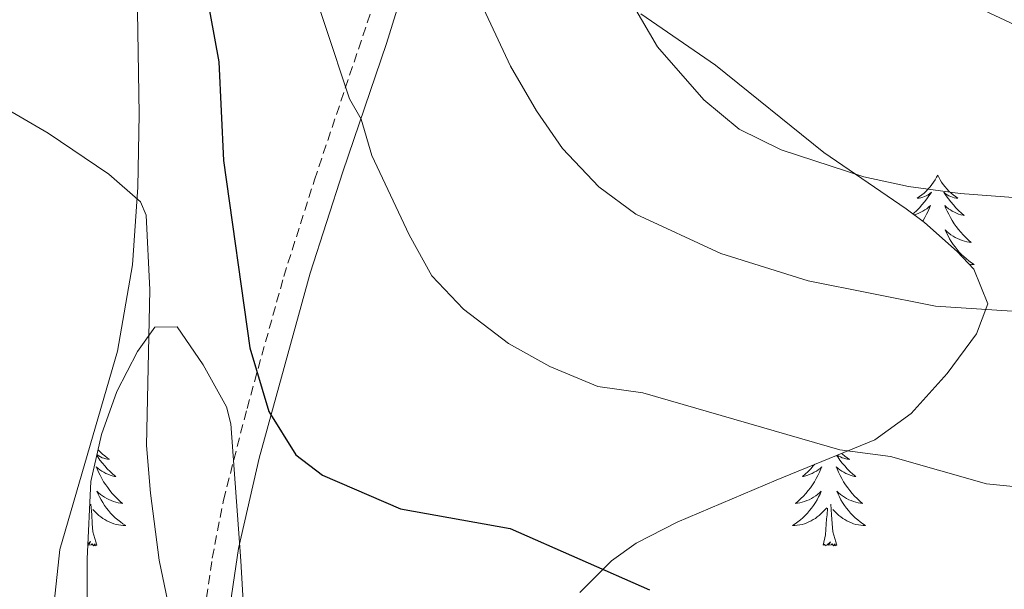
# Model space of a CAD drawing. Units: metres. Extents: x 613620 to 618124, y 4715088 to 4718132.
# Drawn here: x 616715 to 616822, y 4717133 to 4717195 of the extents above; entities that cross this region are included whole.
import ezdxf

# ---------------------------------------------------------------- set-up
doc = ezdxf.new("R2010")
doc.units = ezdxf.units.M
doc.header["$MEASUREMENT"] = 0
doc.linetypes.add('TRAZOSX2', pattern=[1.5, 1, -0.5])
for name, color, linetype, lineweight in [('Level 21', 19, 'Continuous', 0), ('Level 35', 92, 'Continuous', 0), ('Level 36', 19, 'Continuous', 40), ('Level 4', 36, 'Continuous', 30), ('Level 5', 36, 'Continuous', 0)]:
    doc.layers.add(name, color=color, linetype=linetype, lineweight=lineweight)

msp = doc.modelspace()

# ---------------------------------------------------------------- linework, layer by layer
at = {"layer": 'Level 21', "color": 19, "linetype": 'Continuous', "lineweight": 0}
msp.add_polyline3d([(616722.68, 4717067.5, 736.73), (616723.5, 4717071.69, 737.28), (616726.26, 4717080.22, 738.24), (616730.57, 4717092.08, 739.35), (616732.67, 4717101.42, 740.54), (616734.21, 4717110.14, 741.98), (616736.03, 4717121.62, 744.52), (616738.41, 4717137.78, 746.83), (616740.65, 4717147.58, 748.98), (616746.2, 4717167.7, 751.6), (616749.76, 4717178.74, 753.59), (616754.5, 4717192.69, 756.54), (616767.33, 4717233.97, 764.97)], dxfattribs=at)
at = {"layer": 'Level 21', "color": 19, "linetype": 'TRAZOSX2', "lineweight": 0}
msp.add_polyline3d([(616709.05, 4717063.42, 735.34), (616715.75, 4717065.56, 735.91), (616718.56, 4717066.34, 736.24), (616720.98, 4717072.3, 737.16), (616722.33, 4717077.12, 737.51), (616727.24, 4717090.4, 738.79), (616729.24, 4717097.64, 739.62), (616731.6, 4717110.58, 741.66), (616733.41, 4717122.02, 744.2), (616735.56, 4717136.74, 746.25), (616736.78, 4717143.04, 747.55), (616739.34, 4717153.01, 749.34), (616743.34, 4717167.36, 751.11), (616746.68, 4717177.86, 752.93), (616753.51, 4717198.18, 757.18)], dxfattribs=at)
at = {"layer": 'Level 35', "color": 92, "linetype": 'Continuous', "lineweight": 0, "ltscale": 0.5}
for points in [[(616775.53, 4717132.98, 756.98), (616778.98, 4717136.44, 758.02), (616781.69, 4717138.34, 758.66), (616786.13, 4717140.64, 759.49), (616796.9, 4717145.21, 761.21), (616807.65, 4717149.6, 764.39), (616811.59, 4717152.46, 764.66), (616815.52, 4717156.81, 764.71), (616818.7, 4717161.13, 765.21), (616819.92, 4717164.39, 765.98), (616818.43, 4717168.16, 768.62), (616816.61, 4717170.06, 770.12), (616813.06, 4717173.2, 772.04), (616811.06, 4717174.69, 772.35), (616802.11, 4717180.83, 771.39), (616790.31, 4717190.31, 770.45), (616782.2, 4717195.91, 769.84)], [(616732.94, 4717007.42, 740.07), (616729.88, 4717022.08, 741.05), (616724.29, 4717041.69, 741.45), (616723.1, 4717047.79, 741.46), (616723.74, 4717054.26, 741.68), (616725.56, 4717064.11, 742.41), (616726.17, 4717069.74, 743.07), (616724.3, 4717074.26, 742.6), (616722.44, 4717076.02, 742.43), (616718.16, 4717075.77, 742.43), (616715.9, 4717077.38, 742.43), (616715.21, 4717082.3, 743.06), (616717, 4717089.41, 742.75), (616720.97, 4717100.24, 744.66), (616721.62, 4717105.21, 744.61), (616721.94, 4717111.74, 745.07), (616721.94, 4717136.64, 747.44), (616722.35, 4717145.07, 748.16), (616723.52, 4717150.17, 748.48), (616725.18, 4717154.85, 749.3), (616727.44, 4717159.18, 750.39), (616729.31, 4717161.84, 751.03), (616731.75, 4717161.87, 751.34), (616734.57, 4717157.75, 751.03)], [(616734.57, 4717157.75, 751.03), (616737.1, 4717153.17, 750.81), (616737.56, 4717151.33, 750.71), (616738.67, 4717136.45, 749.3), (616739.74, 4717117.54, 746.89)]]:
    msp.add_polyline3d(points, dxfattribs=at)
at = {"layer": 'Level 36', "color": 92, "linetype": 'Continuous', "lineweight": 0}
for points in [[(616814.48, 4717178.37), (616814.37, 4717178.15), (616814.21, 4717177.87), (616814.04, 4717177.61), (616813.86, 4717177.35), (616813.67, 4717177.1), (616813.46, 4717176.86), (616813.24, 4717176.64), (616813.01, 4717176.42), (616812.77, 4717176.22), (616812.52, 4717176.03), (616812.26, 4717175.85), (616812.46, 4717175.87), (616812.66, 4717175.91), (616812.86, 4717175.97), (616813.06, 4717176.04), (616813.24, 4717176.12), (616813.43, 4717176.22), (616813.6, 4717176.33), (616813.8, 4717176.52), (616813.76, 4717176.46), (616813.53, 4717176.11), (616813.29, 4717175.78), (616813.04, 4717175.45), (616812.77, 4717175.13), (616812.49, 4717174.83), (616812.2, 4717174.54), (616811.89, 4717174.25), (616811.78, 4717174.15)], [(616814.48, 4717178.37), (616814.59, 4717178.15), (616814.74, 4717177.87), (616814.91, 4717177.61), (616815.09, 4717177.35), (616815.29, 4717177.1), (616815.49, 4717176.86), (616815.71, 4717176.64), (616815.94, 4717176.42), (616816.18, 4717176.22), (616816.43, 4717176.03), (616816.69, 4717175.85), (616816.5, 4717175.87), (616816.29, 4717175.91), (616816.09, 4717175.97), (616815.9, 4717176.04), (616815.71, 4717176.12), (616815.53, 4717176.22), (616815.35, 4717176.33), (616815.15, 4717176.52), (616815.19, 4717176.46), (616815.42, 4717176.11), (616815.66, 4717175.78), (616815.92, 4717175.45), (616816.19, 4717175.13), (616816.47, 4717174.83), (616816.76, 4717174.54), (616817.06, 4717174.25), (616817.38, 4717173.98), (616817.25, 4717174), (616817, 4717174.06), (616816.76, 4717174.14), (616816.53, 4717174.22), (616816.3, 4717174.33), (616816.07, 4717174.44), (616815.86, 4717174.58), (616815.65, 4717174.72), (616815.45, 4717174.88), (616815.27, 4717175.05), (616815.35, 4717174.82)], [(616811.91, 4717174.05), (616811.95, 4717174.06), (616812.19, 4717174.14), (616812.43, 4717174.22), (616812.66, 4717174.33), (616812.88, 4717174.44), (616813.1, 4717174.58), (616813.3, 4717174.72), (616813.5, 4717174.88), (616813.69, 4717175.05), (616813.6, 4717174.82), (616813.44, 4717174.46), (616813.27, 4717174.11), (616813.09, 4717173.76), (616812.89, 4717173.42), (616812.84, 4717173.36)], [(616815.35, 4717174.82), (616815.51, 4717174.46), (616815.68, 4717174.11), (616815.87, 4717173.76), (616816.07, 4717173.42), (616816.28, 4717173.09), (616816.5, 4717172.77), (616816.74, 4717172.46), (616817, 4717172.16), (616817.26, 4717171.86), (616817.53, 4717171.58), (616817.82, 4717171.31), (616818.12, 4717171.05), (616817.92, 4717171.08), (616817.66, 4717171.13), (616817.39, 4717171.19), (616817.13, 4717171.27), (616816.88, 4717171.36), (616816.63, 4717171.47), (616816.39, 4717171.59), (616816.16, 4717171.73), (616815.93, 4717171.88), (616815.71, 4717172.04), (616815.51, 4717172.22), (616815.31, 4717172.41), (616815.45, 4717172.08), (616815.61, 4717171.76), (616815.78, 4717171.45), (616815.96, 4717171.14), (616816.16, 4717170.84), (616816.37, 4717170.56), (616816.59, 4717170.28), (616816.83, 4717170.01), (616817.07, 4717169.75), (616817.33, 4717169.51), (616817.6, 4717169.27), (616817.88, 4717169.05), (616818.17, 4717168.84), (616818.46, 4717168.65), (616818.19, 4717168.66), (616817.93, 4717168.69)], [(616723.14, 4717148.52), (616723.17, 4717148.48), (616723.39, 4717148.25), (616723.62, 4717148.04), (616723.86, 4717147.84), (616724.11, 4717147.64), (616724.37, 4717147.47), (616724.17, 4717147.49), (616723.97, 4717147.53), (616723.77, 4717147.58), (616723.58, 4717147.65), (616723.39, 4717147.74), (616723.21, 4717147.84), (616723.03, 4717147.95), (616723.01, 4717147.97)], [(616804.03, 4717148.12), (616804.13, 4717148.04), (616804.37, 4717147.83), (616804.62, 4717147.64), (616804.88, 4717147.46), (616804.68, 4717147.49), (616804.48, 4717147.53), (616804.28, 4717147.58), (616804.08, 4717147.65), (616803.89, 4717147.74), (616803.71, 4717147.83), (616803.56, 4717147.93)], [(616722.99, 4717147.89), (616723.1, 4717147.73), (616723.34, 4717147.39), (616723.6, 4717147.07), (616723.86, 4717146.75), (616724.14, 4717146.44), (616724.44, 4717146.15), (616724.74, 4717145.87), (616725.05, 4717145.6), (616724.93, 4717145.62), (616724.68, 4717145.68), (616724.44, 4717145.75), (616724.2, 4717145.84), (616723.97, 4717145.94), (616723.75, 4717146.06), (616723.54, 4717146.19), (616723.33, 4717146.34), (616723.13, 4717146.49), (616722.94, 4717146.66), (616723.03, 4717146.44), (616723.19, 4717146.08), (616723.36, 4717145.73), (616723.54, 4717145.38), (616723.74, 4717145.04), (616723.96, 4717144.71), (616724.18, 4717144.39), (616724.42, 4717144.07), (616724.67, 4717143.77), (616724.94, 4717143.48), (616725.21, 4717143.2), (616725.5, 4717142.93), (616725.8, 4717142.67), (616725.6, 4717142.7), (616725.33, 4717142.74), (616725.07, 4717142.8)], [(616801.1, 4717146.93), (616800.95, 4717146.75), (616800.67, 4717146.44), (616800.38, 4717146.15), (616800.08, 4717145.87), (616799.76, 4717145.6), (616799.89, 4717145.62), (616800.13, 4717145.68), (616800.37, 4717145.75), (616800.61, 4717145.84), (616800.84, 4717145.94), (616801.06, 4717146.06), (616801.28, 4717146.19), (616801.49, 4717146.34), (616801.68, 4717146.49), (616801.87, 4717146.66), (616801.78, 4717146.44), (616801.63, 4717146.08), (616801.46, 4717145.72), (616801.27, 4717145.38), (616801.07, 4717145.04), (616800.86, 4717144.71), (616800.63, 4717144.38), (616800.39, 4717144.07), (616800.14, 4717143.77), (616799.88, 4717143.48), (616799.6, 4717143.2), (616799.32, 4717142.93), (616799.02, 4717142.67), (616799.22, 4717142.69), (616799.48, 4717142.74), (616799.74, 4717142.8), (616800, 4717142.88), (616800.26, 4717142.98)], [(616803.49, 4717147.9), (616803.6, 4717147.73), (616803.85, 4717147.39), (616804.1, 4717147.06), (616804.37, 4717146.75), (616804.65, 4717146.44), (616804.94, 4717146.15), (616805.24, 4717145.87), (616805.56, 4717145.6), (616805.43, 4717145.62), (616805.19, 4717145.68), (616804.95, 4717145.75), (616804.71, 4717145.84), (616804.48, 4717145.94), (616804.26, 4717146.06), (616804.04, 4717146.19), (616803.83, 4717146.34), (616803.64, 4717146.49), (616803.45, 4717146.66), (616803.54, 4717146.44), (616803.69, 4717146.08), (616803.86, 4717145.72), (616804.05, 4717145.38), (616804.25, 4717145.04), (616804.46, 4717144.71), (616804.69, 4717144.38), (616804.93, 4717144.07), (616805.18, 4717143.77), (616805.44, 4717143.48), (616805.72, 4717143.2), (616806, 4717142.93), (616806.3, 4717142.67), (616806.1, 4717142.69), (616805.84, 4717142.74), (616805.58, 4717142.8)], [(616725.07, 4717142.8), (616724.81, 4717142.88), (616724.56, 4717142.98), (616724.31, 4717143.09), (616724.07, 4717143.21), (616723.83, 4717143.35), (616723.61, 4717143.5), (616723.39, 4717143.66), (616723.19, 4717143.84), (616722.99, 4717144.02), (616723.13, 4717143.7), (616723.29, 4717143.38), (616723.46, 4717143.06), (616723.64, 4717142.76), (616723.84, 4717142.46), (616724.05, 4717142.17), (616724.27, 4717141.9), (616724.5, 4717141.63), (616724.75, 4717141.37), (616725.01, 4717141.12), (616725.28, 4717140.89), (616725.56, 4717140.67), (616725.84, 4717140.46), (616726.14, 4717140.27), (616725.87, 4717140.28), (616725.61, 4717140.3), (616725.34, 4717140.34), (616725.09, 4717140.4), (616724.83, 4717140.47), (616724.58, 4717140.56), (616724.34, 4717140.66), (616724.1, 4717140.78), (616723.87, 4717140.91), (616723.65, 4717141.05), (616723.43, 4717141.21), (616723.23, 4717141.38), (616722.57, 4717142)], [(616800.26, 4717142.98), (616800.51, 4717143.08), (616800.75, 4717143.21), (616800.98, 4717143.35), (616801.21, 4717143.5), (616801.42, 4717143.66), (616801.63, 4717143.84), (616801.82, 4717144.02), (616801.68, 4717143.7), (616801.53, 4717143.38), (616801.36, 4717143.06), (616801.18, 4717142.76), (616800.98, 4717142.46), (616800.77, 4717142.17), (616800.55, 4717141.89), (616800.31, 4717141.63), (616800.06, 4717141.37), (616799.81, 4717141.12), (616799.54, 4717140.89), (616799.26, 4717140.67), (616798.97, 4717140.46), (616798.68, 4717140.27), (616798.94, 4717140.28), (616799.21, 4717140.3), (616799.47, 4717140.34), (616799.73, 4717140.4), (616799.98, 4717140.47), (616800.23, 4717140.56), (616800.48, 4717140.66), (616800.72, 4717140.78), (616800.95, 4717140.91), (616801.17, 4717141.05), (616801.38, 4717141.21), (616801.58, 4717141.38), (616802.43, 4717142.18)], [(616805.58, 4717142.8), (616805.32, 4717142.88), (616805.06, 4717142.98), (616804.81, 4717143.08), (616804.57, 4717143.21), (616804.34, 4717143.35), (616804.11, 4717143.5), (616803.9, 4717143.66), (616803.69, 4717143.84), (616803.5, 4717144.02), (616803.64, 4717143.7), (616803.79, 4717143.38), (616803.96, 4717143.06), (616804.14, 4717142.76), (616804.34, 4717142.46), (616804.55, 4717142.17), (616804.77, 4717141.89), (616805.01, 4717141.63), (616805.26, 4717141.37), (616805.51, 4717141.12), (616805.78, 4717140.89), (616806.06, 4717140.67), (616806.35, 4717140.46), (616806.64, 4717140.27), (616806.37, 4717140.28), (616806.11, 4717140.3), (616805.85, 4717140.34), (616805.59, 4717140.4), (616805.34, 4717140.47), (616805.09, 4717140.56), (616804.84, 4717140.66), (616804.6, 4717140.78), (616804.37, 4717140.91), (616804.15, 4717141.05), (616803.94, 4717141.21), (616803.74, 4717141.38), (616803.08, 4717142)], [(616723.01, 4717138.13), (616722.58, 4717139.57), (616722.49, 4717140.48), (616722.44, 4717141.42), (616722.34, 4717142.59)], [(616802.04, 4717138.13), (616802.29, 4717139.25), (616802.4, 4717140.99), (616802.45, 4717141.42), (616802.51, 4717142.15)], [(616803.51, 4717138.13), (616803.08, 4717139.57), (616802.99, 4717140.48), (616802.94, 4717141.42), (616802.84, 4717142.59)], [(616723.01, 4717138.13), (616722.83, 4717138.06), (616722.81, 4717138.3), (616722.62, 4717138.08), (616722.5, 4717138.28), (616722.38, 4717138.18), (616722.11, 4717138.12), (616722.31, 4717138.52), (616722.02, 4717138.23)], [(616803.51, 4717138.13), (616803.34, 4717138.06), (616803.32, 4717138.3), (616803.13, 4717138.08), (616803.01, 4717138.28), (616802.88, 4717138.18), (616802.62, 4717138.12), (616802.81, 4717138.51), (616802.43, 4717138.13), (616802.24, 4717138.08), (616802.2, 4717138.24), (616802.04, 4717138.13)]]:
    msp.add_lwpolyline(points, dxfattribs=at)
msp.add_polyline3d([(616727.31, 4717202.93, 748.17), (616727.59, 4717185.01, 745.86), (616727.47, 4717177.07, 744.74), (616726.89, 4717168.61, 743.71), (616725.26, 4717159.22, 742.6), (616718.96, 4717137.67, 740.92), (616718.26, 4717130.89, 740.61), (616718.35, 4717122.18, 739.73), (616719.05, 4717113.68, 739.18), (616719.05, 4717108.54, 738.94), (616718.52, 4717105.63, 738.7), (616716.69, 4717100.47, 738.38), (616711.74, 4717091.61, 737.5), (616707.17, 4717084.59, 736.79), (616703.4, 4717080.22, 736.39), (616700, 4717078.25, 736.39), (616694.43, 4717075.85, 736.31), (616685.85, 4717072.71, 735.99), (616673.92, 4717068.87, 735.67)], dxfattribs=at)
at = {"layer": 'Level 4', "color": 36, "linetype": 'Continuous', "lineweight": 30}
msp.add_polyline3d([(616734.37, 4717201.02, 750), (616736.28, 4717190.69, 750), (616736.78, 4717179.96, 750), (616739.64, 4717159.58, 750), (616741.72, 4717152.66, 750), (616744.65, 4717147.95, 750), (616747.56, 4717145.75, 750), (616756.03, 4717142.07, 750), (616767.98, 4717139.95, 750), (616783.13, 4717133.28, 750)], dxfattribs=at)
at = {"layer": 'Level 5', "color": 36, "linetype": 'Continuous', "lineweight": 0}
for points in [[(616839.8, 4717162.47, 760), (616814.24, 4717164.11, 760), (616800.4, 4717166.86, 760), (616790.88, 4717169.86, 760), (616781.65, 4717174.12, 760), (616777.62, 4717177.09, 760), (616773.67, 4717181.27, 760), (616770.82, 4717185.37, 760), (616768.02, 4717190.23, 760), (616755.67, 4717216.55, 760)], [(616835.33, 4717143.23, 755), (616819.78, 4717144.81, 755), (616809.36, 4717147.76, 755), (616803.85, 4717148.52, 755), (616782.4, 4717154.71, 755), (616777.51, 4717155.38, 755), (616772.29, 4717157.56, 755), (616767.78, 4717160.06, 755), (616762.9, 4717163.79, 755), (616759.46, 4717167.42, 755), (616756.97, 4717171.87, 755), (616752.91, 4717180.49, 755), (616751.75, 4717184.45, 755), (616750.5, 4717186.68, 755), (616745.18, 4717202.63, 755)], [(616862.79, 4717195.4, 770), (616854.66, 4717193.61, 770), (616844.7, 4717192.68, 770), (616832.97, 4717192.35, 770), (616827.59, 4717193.02, 770), (616822.89, 4717194.7, 770), (616817.36, 4717197.29, 770)], [(616908.81, 4717166.4, 765), (616906.9, 4717169.34, 765), (616900.03, 4717177.26, 765), (616896.43, 4717180.74, 765), (616891.94, 4717182.93, 765), (616886.22, 4717184.5, 765), (616880.72, 4717184.65, 765), (616866.06, 4717181.62, 765), (616849.32, 4717177.16, 765), (616839.46, 4717175.48, 765), (616832.34, 4717175.2, 765), (616816.92, 4717176.37, 765), (616811.32, 4717177.12, 765), (616806.44, 4717178.2, 765), (616797.46, 4717181.11, 765), (616792.89, 4717183.38, 765), (616789.04, 4717186.57, 765), (616783.99, 4717192.33, 765), (616781.4, 4717196.78, 765)], [(616730.73, 4717131.99, 745), (616729.78, 4717136.5, 745), (616728.85, 4717143.79, 745), (616728.41, 4717148.97, 745), (616728.77, 4717165.88, 745), (616728.37, 4717174.03, 745), (616727.74, 4717175.45, 745), (616724.32, 4717178.46, 745), (616717.72, 4717182.93, 745), (616710, 4717187.39, 745)]]:
    msp.add_polyline3d(points, dxfattribs=at)

doc.saveas('drawing.dxf')
